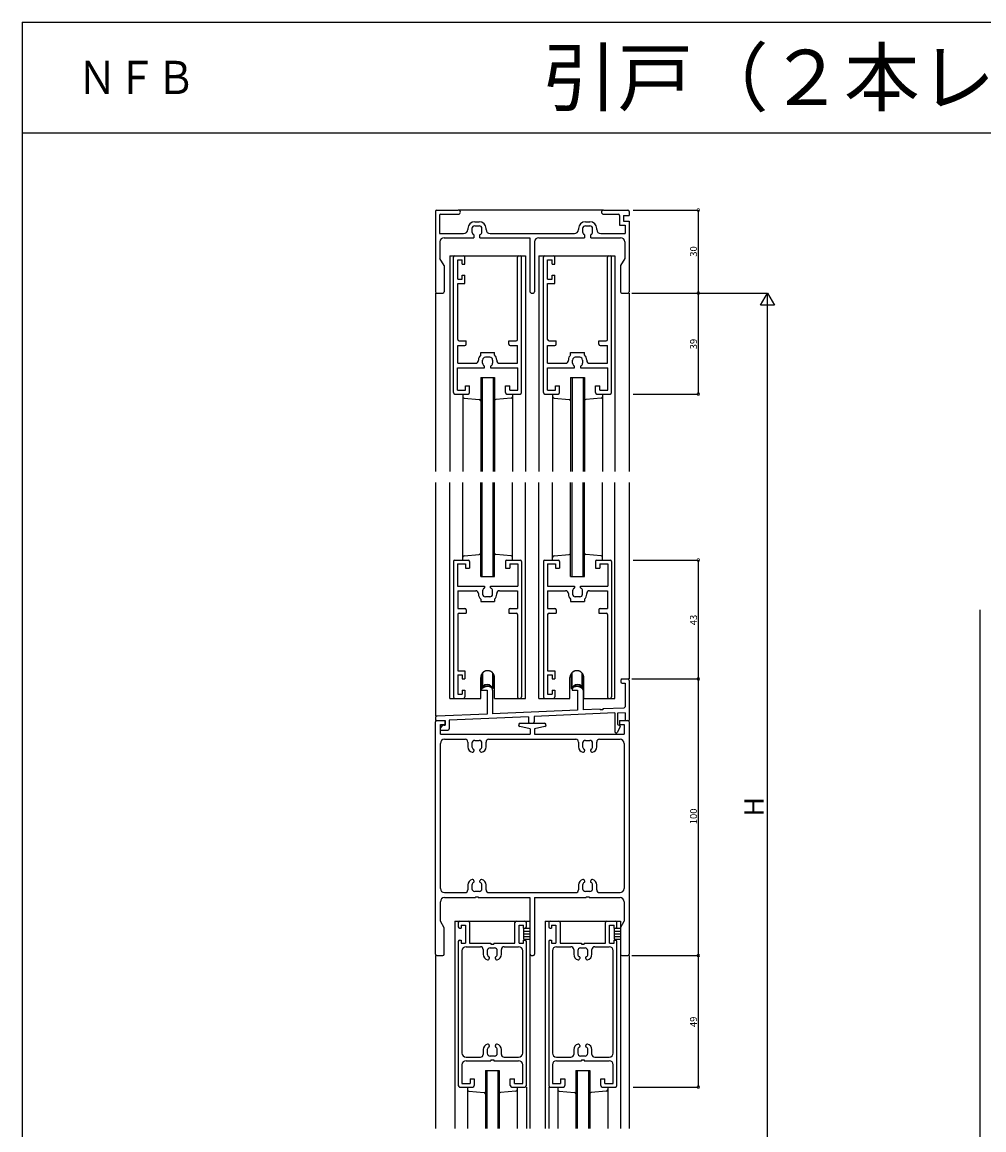
# Model space of a CAD drawing. Extents: x 5 to 1908, y 5 to 1240.
# Drawn here: x 5 to 352, y 839 to 1240 of the extents above; entities that cross this region are included whole.
import ezdxf
from ezdxf.enums import TextEntityAlignment as Align

# ---------------------------------------------------------------- set-up
doc = ezdxf.new("R2010")
doc.units = 0
doc.header["$LTSCALE"] = 0.5
doc.layers.get('0').update_dxf_attribs({"linetype": 'CONTINUOUS'})
for name, color, linetype in [('DANMEN', 7, 'CONTINUOUS'), ('SUNPO', 1, 'CONTINUOUS'), ('WAKU', 3, 'CONTINUOUS')]:
    doc.layers.add(name, color=color, linetype=linetype)
doc.styles.get("Standard").update_dxf_attribs({"font": 'txt.shx', "bigfont": 'extfont.shx'})

# ---------------------------------------------------------------- blocks, each defined once
blk = doc.blocks.new('_DOTSMALL')
at = {"color": 0, "linetype": 'BYBLOCK', "const_width": 0.5}
blk.add_lwpolyline([(-0.0625, 0, 1), (0.0625, 0, 1)], format="xyb", close=True, dxfattribs=at)

msp = doc.modelspace()

# ---------------------------------------------------------------- linework, layer by layer
at = {"layer": 'DANMEN', "color": 7, "linetype": 'CONTINUOUS'}
for p, q in [((154.33, 1171.34), (154.33, 1142.34)), ((154.83, 1171.84), (162.58, 1171.84)), ((155.83, 1169.84), (155.83, 1163.34)), ((156.33, 1170.34), (162.58, 1170.34)), ((215.08, 1171.84), (162.58, 1171.84)), ((215.08, 1171.84), (223.83, 1171.84)), ((215.08, 1170.34), (220.33, 1170.34)), ((220.83, 1169.84), (220.83, 1166.34)), ((222.33, 1169.84), (222.33, 1167.84)), ((222.33, 1169.84), (224.33, 1169.84)), ((224.33, 1171.34), (224.33, 1169.84)), ((168.53, 1167.64), (170.13, 1167.64)), ((168.53, 1166.14), (170.13, 1166.14)), ((208.53, 1167.64), (210.13, 1167.64)), ((208.53, 1166.14), (210.13, 1166.14)), ((220.83, 1166.34), (222.83, 1166.34)), ((222.33, 1167.84), (224.33, 1167.84)), ((222.83, 1166.34), (222.83, 1163.34)), ((224.33, 1167.84), (224.33, 1142.34)), ((155.83, 1163.34), (164.53, 1163.34)), ((157.43, 1161.84), (168.23, 1161.84)), ((166.03, 1165.14), (166.03, 1164.84)), ((167.53, 1165.14), (167.53, 1163.94)), ((168.23, 1162.85), (168.23, 1161.84)), ((170.43, 1161.84), (170.43, 1162.85)), ((170.43, 1161.84), (188.48, 1161.84)), ((171.13, 1163.94), (171.13, 1165.14)), ((172.63, 1164.84), (172.63, 1165.14)), ((174.13, 1163.34), (204.53, 1163.34)), ((188.48, 1161.84), (188.48, 1142.34)), ((191.68, 1161.84), (208.23, 1161.84)), ((206.03, 1165.14), (206.03, 1164.84)), ((207.53, 1165.14), (207.53, 1163.94)), ((208.23, 1162.85), (208.23, 1161.84)), ((210.43, 1161.84), (210.43, 1162.85)), ((210.43, 1161.84), (221.23, 1161.84)), ((211.13, 1163.94), (211.13, 1165.14)), ((212.63, 1164.84), (212.63, 1165.14)), ((214.13, 1163.34), (222.83, 1163.34)), ((155.93, 1160.34), (155.93, 1154.34)), ((190.18, 1160.34), (190.18, 1142.34)), ((222.73, 1160.34), (222.73, 1154.34)), ((157.48, 1151.84), (155.93, 1154.34)), ((159.48, 1155.34), (159.48, 1077.34)), ((159.48, 1155.34), (186.88, 1155.34)), ((160.88, 1105.84), (160.88, 1154.84)), ((161.38, 1155.34), (164.48, 1155.34)), ((162.38, 1146.84), (162.38, 1153.84)), ((162.38, 1153.84), (163.98, 1153.84)), ((163.98, 1152.34), (163.98, 1153.84)), ((164.98, 1152.34), (164.98, 1154.84)), ((183.98, 1125.04), (183.98, 1154.84)), ((184.48, 1155.34), (184.98, 1155.34)), ((185.48, 1105.84), (185.48, 1154.84)), ((186.88, 1155.34), (186.88, 1077.34)), ((191.73, 1155.34), (219.13, 1155.34)), ((191.73, 1155.34), (191.73, 1077.34)), ((193.38, 1105.84), (193.38, 1154.84)), ((193.88, 1155.34), (196.98, 1155.34)), ((194.88, 1146.84), (194.88, 1153.84)), ((194.88, 1153.84), (196.48, 1153.84)), ((196.48, 1152.34), (196.48, 1153.84)), ((197.48, 1152.34), (197.48, 1154.84)), ((216.48, 1125.04), (216.48, 1154.84)), ((216.98, 1155.34), (217.48, 1155.34)), ((217.98, 1105.84), (217.98, 1154.84)), ((219.13, 1155.34), (219.13, 1077.34)), ((222.73, 1154.34), (221.18, 1151.84)), ((157.48, 1151.84), (157.48, 1142.34)), ((163.98, 1152.34), (164.98, 1152.34)), ((196.48, 1152.34), (197.48, 1152.34)), ((221.18, 1151.84), (221.18, 1142.34)), ((162.38, 1146.84), (163.98, 1146.84)), ((162.38, 1125.04), (162.38, 1145.34)), ((162.38, 1145.34), (164.98, 1145.34)), ((163.98, 1146.84), (163.98, 1148.34)), ((163.98, 1148.34), (164.98, 1148.34)), ((164.98, 1145.34), (164.98, 1148.34)), ((194.88, 1146.84), (196.48, 1146.84)), ((194.88, 1125.04), (194.88, 1145.34)), ((194.88, 1145.34), (197.48, 1145.34)), ((196.48, 1146.84), (196.48, 1148.34)), ((196.48, 1148.34), (197.48, 1148.34)), ((197.48, 1145.34), (197.48, 1148.34)), ((154.33, 1141.84), (154.33, 1077.34)), ((154.83, 1141.84), (156.98, 1141.84)), ((188.98, 1141.84), (189.68, 1141.84)), ((221.68, 1141.84), (223.83, 1141.84)), ((224.33, 1141.84), (224.33, 1077.34)), ((162.38, 1122.84), (164.98, 1122.84)), ((162.38, 1116.44), (162.38, 1122.84)), ((162.88, 1124.54), (165.48, 1124.54)), ((165.48, 1123.34), (165.48, 1124.54)), ((180.88, 1124.54), (183.48, 1124.54)), ((180.88, 1123.34), (180.88, 1124.54)), ((181.38, 1122.84), (183.98, 1122.84)), ((183.98, 1116.44), (183.98, 1122.84)), ((194.88, 1122.84), (197.48, 1122.84)), ((194.88, 1116.44), (194.88, 1122.84)), ((195.38, 1124.54), (197.98, 1124.54)), ((197.98, 1123.34), (197.98, 1124.54)), ((213.38, 1124.54), (215.98, 1124.54)), ((213.38, 1123.34), (213.38, 1124.54)), ((213.88, 1122.84), (216.48, 1122.84)), ((216.48, 1116.44), (216.48, 1122.84)), ((169.88, 1117.44), (169.88, 1117.64)), ((170.68, 1119.48), (170.68, 1120.34)), ((170.68, 1120.34), (175.68, 1120.34)), ((171.38, 1116.44), (171.38, 1117.64)), ((173.98, 1118.64), (172.38, 1118.64)), ((174.98, 1117.64), (174.98, 1116.44)), ((175.68, 1119.48), (175.68, 1120.34)), ((176.48, 1117.64), (176.48, 1117.44)), ((202.38, 1117.44), (202.38, 1117.64)), ((203.18, 1119.48), (203.18, 1120.34)), ((203.18, 1120.34), (208.18, 1120.34)), ((203.88, 1116.44), (203.88, 1117.64)), ((206.48, 1118.64), (204.88, 1118.64)), ((207.48, 1117.64), (207.48, 1116.44)), ((208.18, 1119.48), (208.18, 1120.34)), ((208.98, 1117.64), (208.98, 1117.44)), ((162.28, 1114.84), (172.08, 1114.84)), ((162.28, 1106.74), (162.28, 1114.84)), ((162.38, 1116.44), (168.88, 1116.44)), ((172.08, 1114.84), (172.08, 1115.35)), ((174.28, 1115.35), (174.28, 1114.84)), ((174.28, 1114.84), (184.08, 1114.84)), ((177.48, 1116.44), (183.98, 1116.44)), ((184.08, 1106.74), (184.08, 1114.84)), ((194.78, 1114.84), (204.58, 1114.84)), ((194.78, 1106.74), (194.78, 1114.84)), ((194.88, 1116.44), (201.38, 1116.44)), ((204.58, 1114.84), (204.58, 1115.35)), ((206.78, 1115.35), (206.78, 1114.84)), ((206.78, 1114.84), (216.58, 1114.84)), ((209.98, 1116.44), (216.48, 1116.44)), ((216.58, 1106.74), (216.58, 1114.84)), ((170.68, 1111.34), (170.68, 1077.34)), ((170.68, 1111.34), (175.68, 1111.34)), ((171.18, 1111.34), (171.18, 1077.34)), ((175.18, 1111.34), (175.18, 1077.34)), ((175.68, 1111.34), (175.68, 1077.34)), ((203.18, 1111.34), (203.18, 1077.34)), ((203.18, 1111.34), (208.18, 1111.34)), ((203.68, 1111.34), (203.68, 1077.34)), ((207.68, 1111.34), (207.68, 1077.34)), ((208.18, 1111.34), (208.18, 1077.34)), ((161.38, 1105.34), (166.18, 1105.34)), ((162.28, 1106.74), (165.18, 1106.74)), ((164.18, 1105.34), (164.18, 1077.34)), ((165.18, 1106.74), (165.18, 1108.34)), ((165.18, 1108.34), (166.68, 1108.34)), ((166.68, 1105.84), (166.68, 1108.34)), ((179.68, 1108.34), (181.18, 1108.34)), ((179.68, 1105.84), (179.68, 1108.34)), ((180.18, 1105.34), (184.98, 1105.34)), ((181.18, 1106.74), (181.18, 1108.34)), ((181.18, 1106.74), (184.08, 1106.74)), ((182.18, 1105.34), (182.18, 1077.34)), ((193.88, 1105.34), (198.68, 1105.34)), ((194.78, 1106.74), (197.68, 1106.74)), ((196.68, 1105.34), (196.68, 1077.34)), ((197.68, 1106.74), (197.68, 1108.34)), ((197.68, 1108.34), (199.18, 1108.34)), ((199.18, 1105.84), (199.18, 1108.34)), ((212.18, 1108.34), (213.68, 1108.34)), ((212.18, 1105.84), (212.18, 1108.34)), ((212.68, 1105.34), (217.48, 1105.34)), ((213.68, 1106.74), (213.68, 1108.34)), ((213.68, 1106.74), (216.58, 1106.74)), ((214.68, 1105.34), (214.68, 1077.34)), ((164.68, 1103.84), (170.18, 1103.34)), ((181.68, 1103.84), (176.18, 1103.34)), ((197.18, 1103.84), (202.68, 1103.34)), ((214.18, 1103.84), (208.68, 1103.34)), ((154.33, 1073.34), (154.33, 988.84)), ((159.48, 995.34), (159.48, 1073.34)), ((164.18, 1045.34), (164.18, 1073.34)), ((170.68, 1039.34), (170.68, 1073.34)), ((171.18, 1039.34), (171.18, 1073.34)), ((175.18, 1039.34), (175.18, 1073.34)), ((175.68, 1039.34), (175.68, 1073.34)), ((182.18, 1045.34), (182.18, 1073.34)), ((186.88, 995.34), (186.88, 1073.34)), ((191.73, 995.34), (191.73, 1073.34)), ((196.68, 1045.34), (196.68, 1073.34)), ((203.18, 1039.34), (203.18, 1073.34)), ((203.68, 1039.34), (203.68, 1073.34)), ((207.68, 1039.34), (207.68, 1073.34)), ((208.18, 1039.34), (208.18, 1073.34)), ((214.68, 1045.34), (214.68, 1073.34)), ((219.13, 995.34), (219.13, 1073.34)), ((224.33, 1073.34), (224.33, 1002.34)), ((161.38, 1045.34), (166.18, 1045.34)), ((164.68, 1046.84), (170.18, 1047.34)), ((181.68, 1046.84), (176.18, 1047.34)), ((180.18, 1045.34), (184.98, 1045.34)), ((193.88, 1045.34), (198.68, 1045.34)), ((197.18, 1046.84), (202.68, 1047.34)), ((214.18, 1046.84), (208.68, 1047.34)), ((212.68, 1045.34), (217.48, 1045.34)), ((160.88, 1044.84), (160.88, 995.84)), ((162.28, 1043.94), (165.18, 1043.94)), ((162.28, 1043.94), (162.28, 1035.84)), ((165.18, 1043.94), (165.18, 1042.34)), ((165.18, 1042.34), (166.68, 1042.34)), ((166.68, 1044.84), (166.68, 1042.34)), ((179.68, 1044.84), (179.68, 1042.34)), ((179.68, 1042.34), (181.18, 1042.34)), ((181.18, 1043.94), (184.08, 1043.94)), ((181.18, 1043.94), (181.18, 1042.34)), ((184.08, 1043.94), (184.08, 1035.84)), ((185.48, 1044.84), (185.48, 995.84)), ((193.38, 1044.84), (193.38, 995.84)), ((194.78, 1043.94), (197.68, 1043.94)), ((194.78, 1043.94), (194.78, 1035.84)), ((197.68, 1043.94), (197.68, 1042.34)), ((197.68, 1042.34), (199.18, 1042.34)), ((199.18, 1044.84), (199.18, 1042.34)), ((212.18, 1044.84), (212.18, 1042.34)), ((212.18, 1042.34), (213.68, 1042.34)), ((213.68, 1043.94), (216.58, 1043.94)), ((213.68, 1043.94), (213.68, 1042.34)), ((216.58, 1043.94), (216.58, 1035.84)), ((217.98, 1044.84), (217.98, 995.84)), ((170.68, 1039.34), (175.68, 1039.34)), ((203.18, 1039.34), (208.18, 1039.34)), ((162.28, 1035.84), (172.08, 1035.84)), ((162.38, 1034.24), (162.38, 1027.84)), ((162.38, 1034.24), (168.88, 1034.24)), ((169.88, 1033.24), (169.88, 1033.04)), ((171.38, 1034.24), (171.38, 1033.04)), ((172.08, 1035.84), (172.08, 1035.33)), ((174.28, 1035.33), (174.28, 1035.84)), ((174.28, 1035.84), (184.08, 1035.84)), ((174.98, 1033.04), (174.98, 1034.24)), ((176.48, 1033.04), (176.48, 1033.24)), ((177.48, 1034.24), (183.98, 1034.24)), ((183.98, 1034.24), (183.98, 1027.84)), ((194.78, 1035.84), (204.58, 1035.84)), ((194.88, 1034.24), (194.88, 1027.84)), ((194.88, 1034.24), (201.38, 1034.24)), ((202.38, 1033.24), (202.38, 1033.04)), ((203.88, 1034.24), (203.88, 1033.04)), ((204.58, 1035.84), (204.58, 1035.33)), ((206.78, 1035.33), (206.78, 1035.84)), ((206.78, 1035.84), (216.58, 1035.84)), ((207.48, 1033.04), (207.48, 1034.24)), ((208.98, 1033.04), (208.98, 1033.24)), ((209.98, 1034.24), (216.48, 1034.24)), ((216.48, 1034.24), (216.48, 1027.84)), ((170.68, 1031.21), (170.68, 1030.34)), ((170.68, 1030.34), (175.68, 1030.34)), ((173.98, 1032.04), (172.38, 1032.04)), ((175.68, 1031.21), (175.68, 1030.34)), ((203.18, 1031.21), (203.18, 1030.34)), ((203.18, 1030.34), (208.18, 1030.34)), ((206.48, 1032.04), (204.88, 1032.04)), ((208.18, 1031.21), (208.18, 1030.34)), ((162.38, 1027.84), (164.98, 1027.84)), ((162.38, 1025.64), (162.38, 1005.34)), ((162.88, 1026.14), (165.48, 1026.14)), ((165.48, 1027.34), (165.48, 1026.14)), ((180.88, 1027.34), (180.88, 1026.14)), ((180.88, 1026.14), (183.48, 1026.14)), ((181.38, 1027.84), (183.98, 1027.84)), ((183.98, 1025.64), (183.98, 995.84)), ((194.88, 1027.84), (197.48, 1027.84)), ((194.88, 1025.64), (194.88, 1005.34)), ((195.38, 1026.14), (197.98, 1026.14)), ((197.98, 1027.34), (197.98, 1026.14)), ((213.38, 1027.34), (213.38, 1026.14)), ((213.38, 1026.14), (215.98, 1026.14)), ((213.88, 1027.84), (216.48, 1027.84)), ((216.48, 1025.64), (216.48, 995.84)), ((350.99, 1027.39), (350.99, 827.39)), ((162.38, 1005.34), (164.98, 1005.34)), ((164.98, 1005.34), (164.98, 1002.34)), ((194.88, 1005.34), (197.48, 1005.34)), ((197.48, 1005.34), (197.48, 1002.34)), ((162.38, 1003.84), (162.38, 996.84)), ((162.38, 1003.84), (163.98, 1003.84)), ((163.98, 1003.84), (163.98, 1002.34)), ((163.98, 1002.34), (164.98, 1002.34)), ((170.68, 995.34), (170.68, 1002.84)), ((171.13, 1004.27), (171.13, 998.84)), ((171.38, 1004.58), (171.38, 999.33)), ((174.98, 1004.58), (174.98, 999.33)), ((175.23, 1004.27), (175.23, 998.84)), ((175.68, 995.34), (175.68, 1002.84)), ((194.88, 1003.84), (194.88, 996.84)), ((194.88, 1003.84), (196.48, 1003.84)), ((196.48, 1003.84), (196.48, 1002.34)), ((196.48, 1002.34), (197.48, 1002.34)), ((202.93, 995.34), (202.93, 1002.84)), ((203.38, 1004.27), (203.38, 998.84)), ((203.63, 1004.58), (203.63, 999.33)), ((207.23, 1004.58), (207.23, 999.33)), ((207.48, 1004.27), (207.48, 998.84)), ((207.93, 995.34), (207.93, 1002.84)), ((221.33, 1001.84), (221.33, 1001.34)), ((221.83, 1002.34), (223.83, 1002.34)), ((224.33, 1001.84), (224.33, 987.34)), ((163.98, 998.34), (163.98, 996.84)), ((163.98, 998.34), (164.98, 998.34)), ((164.98, 998.34), (164.98, 995.84)), ((170.98, 998.34), (172.98, 998.34)), ((172.98, 998.34), (172.98, 989.66)), ((174.98, 998.34), (174.98, 989.75)), ((196.48, 998.34), (196.48, 996.84)), ((196.48, 998.34), (197.48, 998.34)), ((197.48, 998.34), (197.48, 995.84)), ((203.68, 998.34), (205.68, 998.34)), ((205.68, 998.34), (205.68, 991.09)), ((207.68, 998.34), (207.68, 991.18)), ((221.83, 1000.84), (222.83, 1000.84)), ((222.83, 1000.84), (222.83, 992.32)), ((159.48, 995.34), (170.68, 995.34)), ((161.38, 995.34), (164.48, 995.34)), ((162.38, 996.84), (163.98, 996.84)), ((175.68, 995.34), (186.88, 995.34)), ((184.48, 995.34), (184.98, 995.34)), ((191.73, 995.34), (202.93, 995.34)), ((193.88, 995.34), (196.98, 995.34)), ((194.88, 996.84), (196.48, 996.84)), ((207.93, 995.34), (219.13, 995.34)), ((216.98, 995.34), (217.48, 995.34)), ((172.98, 989.66), (154.81, 988.86)), ((205.68, 991.09), (174.98, 989.75)), ((219.13, 990.08), (189.98, 988.8)), ((213.83, 991.45), (207.68, 991.18)), ((213.83, 991.45), (213.85, 991.15)), ((214.85, 991.19), (213.85, 991.15)), ((222.35, 991.82), (214.83, 991.49)), ((214.83, 991.49), (214.85, 991.19)), ((219.13, 990.08), (219.13, 983.34)), ((222.83, 990.14), (220.13, 990.02)), ((220.13, 990.02), (220.13, 985.84)), ((222.83, 990.14), (222.83, 987.34)), ((154.33, 988.36), (154.33, 987.34)), ((154.33, 987.34), (157.83, 987.34)), ((154.33, 902.84), (154.33, 986.84)), ((154.83, 987.34), (157.83, 987.34)), ((156.13, 982.34), (156.13, 985.84)), ((156.13, 985.84), (157.83, 985.84)), ((157.53, 985.64), (157.83, 985.64)), ((157.83, 985.84), (157.83, 987.34)), ((157.83, 987.34), (157.83, 985.64)), ((187.98, 988.71), (159.33, 987.46)), ((159.33, 987.46), (159.33, 984.34)), ((188.53, 984.34), (184.8, 985.16)), ((184.93, 986.34), (193.73, 986.34)), ((187.98, 988.71), (187.98, 986.84)), ((188.48, 986.34), (189.48, 986.34)), ((189.98, 988.8), (189.98, 986.84)), ((193.86, 985.16), (190.13, 984.34)), ((221.1, 985.11), (220.08, 983.11)), ((220.13, 985.84), (220.94, 985.52)), ((220.83, 987.34), (220.83, 985.84)), ((220.83, 987.34), (223.83, 987.34)), ((220.83, 985.84), (222.53, 985.84)), ((222.53, 985.84), (222.53, 982.34)), ((222.83, 987.34), (224.33, 987.34)), ((224.33, 986.84), (224.33, 902.84)), ((156.03, 984.14), (156.03, 983.84)), ((156.03, 983.84), (158.83, 983.84)), ((156.13, 982.34), (188.53, 982.34)), ((188.53, 984.34), (188.53, 982.34)), ((190.13, 984.34), (190.13, 982.34)), ((190.13, 982.34), (222.53, 982.34)), ((156.13, 926.64), (156.13, 979.04)), ((157.63, 980.54), (165.03, 980.54)), ((166.03, 979.54), (166.03, 977.81)), ((167.53, 979.14), (167.53, 977.83)), ((168.53, 980.14), (170.13, 980.14)), ((171.13, 977.83), (171.13, 979.14)), ((172.63, 977.81), (172.63, 979.54)), ((173.63, 980.54), (205.03, 980.54)), ((206.03, 979.54), (206.03, 977.81)), ((207.53, 979.14), (207.53, 977.83)), ((208.53, 980.14), (210.13, 980.14)), ((211.13, 977.83), (211.13, 979.14)), ((212.63, 977.81), (212.63, 979.54)), ((213.63, 980.54), (221.03, 980.54)), ((222.53, 979.04), (222.53, 926.64)), ((168.23, 976.74), (168.23, 976.34)), ((170.43, 976.34), (170.43, 976.74)), ((208.23, 976.74), (208.23, 976.34)), ((210.43, 976.34), (210.43, 976.74)), ((168.23, 929.34), (168.23, 928.94)), ((170.43, 928.94), (170.43, 929.34)), ((208.23, 929.34), (208.23, 928.94)), ((210.43, 928.94), (210.43, 929.34)), ((157.63, 925.14), (165.03, 925.14)), ((166.03, 927.87), (166.03, 926.14)), ((167.53, 927.85), (167.53, 926.54)), ((170.13, 925.54), (168.53, 925.54)), ((171.13, 926.54), (171.13, 927.85)), ((172.63, 926.14), (172.63, 927.87)), ((173.63, 925.14), (189.33, 925.14)), ((189.33, 925.14), (205.03, 925.14)), ((206.03, 927.87), (206.03, 926.14)), ((207.53, 927.85), (207.53, 926.54)), ((210.13, 925.54), (208.53, 925.54)), ((211.13, 926.54), (211.13, 927.85)), ((212.63, 926.14), (212.63, 927.87)), ((213.63, 925.14), (221.03, 925.14)), ((156.13, 914.84), (156.13, 921.84)), ((157.63, 923.34), (168.83, 923.34)), ((168.83, 923.64), (169.83, 923.64)), ((168.83, 923.64), (168.83, 923.34)), ((169.83, 923.64), (169.83, 923.34)), ((169.83, 923.34), (188.48, 923.34)), ((188.48, 923.34), (188.48, 902.84)), ((190.18, 923.34), (190.18, 902.84)), ((190.18, 923.34), (208.83, 923.34)), ((208.83, 923.64), (209.83, 923.64)), ((208.83, 923.64), (208.83, 923.34)), ((209.83, 923.64), (209.83, 923.34)), ((209.83, 923.34), (221.03, 923.34)), ((222.53, 921.84), (222.53, 914.84)), ((157.48, 912.34), (156.13, 914.84)), ((161.28, 914.84), (188.48, 914.84)), ((161.28, 914.84), (161.28, 839.84)), ((162.58, 914.34), (162.58, 912.74)), ((163.08, 914.84), (166.18, 914.84)), ((163.58, 913.34), (163.58, 912.24)), ((163.58, 913.34), (165.18, 913.34)), ((165.18, 913.34), (165.18, 906.84)), ((166.68, 914.34), (166.68, 906.84)), ((183.08, 906.84), (183.08, 914.34)), ((183.58, 914.84), (186.68, 914.84)), ((184.58, 906.84), (184.58, 913.34)), ((184.58, 913.34), (186.18, 913.34)), ((186.18, 912.24), (186.18, 913.34)), ((187.18, 912.74), (187.18, 914.34)), ((188.48, 914.84), (188.48, 839.84)), ((193.98, 914.84), (193.98, 839.84)), ((193.98, 914.84), (221.18, 914.84)), ((195.28, 914.34), (195.28, 912.74)), ((195.78, 914.84), (198.88, 914.84)), ((196.28, 913.34), (196.28, 912.24)), ((196.28, 913.34), (197.88, 913.34)), ((197.88, 913.34), (197.88, 906.84)), ((199.38, 914.34), (199.38, 906.84)), ((215.78, 906.84), (215.78, 914.34)), ((216.28, 914.84), (219.38, 914.84)), ((217.28, 906.84), (217.28, 913.34)), ((217.28, 913.34), (218.88, 913.34)), ((218.88, 912.24), (218.88, 913.34)), ((219.88, 912.74), (219.88, 914.34)), ((221.18, 914.84), (221.18, 839.84)), ((221.18, 912.34), (222.53, 914.84)), ((157.48, 902.84), (157.48, 912.34)), ((163.08, 912.24), (163.58, 912.24)), ((186.18, 912.24), (186.18, 908.24)), ((186.18, 912.24), (188.48, 912.24)), ((186.18, 912.24), (186.68, 912.24)), ((186.18, 911.24), (188.48, 911.24)), ((186.18, 910.24), (188.48, 910.24)), ((186.18, 909.24), (188.48, 909.24)), ((188.48, 912.24), (188.48, 908.24)), ((195.78, 912.24), (196.28, 912.24)), ((218.88, 912.24), (221.18, 912.24)), ((218.88, 912.24), (218.88, 908.24)), ((218.88, 912.24), (219.38, 912.24)), ((218.88, 911.24), (221.18, 911.24)), ((218.88, 910.24), (221.18, 910.24)), ((218.88, 909.24), (221.18, 909.24)), ((221.18, 912.34), (221.18, 902.84)), ((221.18, 912.24), (221.18, 908.24)), ((162.58, 907.44), (162.58, 855.34)), ((163.08, 907.94), (163.58, 907.94)), ((163.58, 907.94), (163.58, 906.84)), ((163.58, 906.84), (165.18, 906.84)), ((165.38, 905.54), (170.58, 905.54)), ((166.68, 906.84), (174.38, 906.84)), ((174.08, 905.14), (175.68, 905.14)), ((174.38, 906.84), (174.38, 906.54)), ((174.38, 906.54), (175.38, 906.54)), ((175.38, 906.84), (183.08, 906.84)), ((175.38, 906.84), (175.38, 906.54)), ((179.18, 905.54), (184.38, 905.54)), ((184.58, 906.84), (186.18, 906.84)), ((186.18, 908.24), (188.48, 908.24)), ((186.18, 906.84), (186.18, 907.94)), ((186.18, 907.94), (186.68, 907.94)), ((187.18, 855.34), (187.18, 907.44)), ((195.28, 907.44), (195.28, 855.34)), ((195.78, 907.94), (196.28, 907.94)), ((196.28, 907.94), (196.28, 906.84)), ((196.28, 906.84), (197.88, 906.84)), ((198.08, 905.54), (203.28, 905.54)), ((199.38, 906.84), (207.08, 906.84)), ((206.78, 905.14), (208.38, 905.14)), ((207.08, 906.84), (207.08, 906.54)), ((207.08, 906.54), (208.08, 906.54)), ((208.08, 906.84), (215.78, 906.84)), ((208.08, 906.84), (208.08, 906.54)), ((211.88, 905.54), (217.08, 905.54)), ((217.28, 906.84), (218.88, 906.84)), ((218.88, 908.24), (221.18, 908.24)), ((218.88, 906.84), (218.88, 907.94)), ((218.88, 907.94), (219.38, 907.94)), ((219.88, 855.34), (219.88, 907.44)), ((154.33, 902.34), (154.33, 839.84)), ((154.83, 902.34), (156.98, 902.34)), ((163.88, 904.04), (163.88, 867.14)), ((171.58, 904.54), (171.58, 902.81)), ((173.08, 904.14), (173.08, 902.83)), ((173.78, 901.74), (173.78, 901.34)), ((175.98, 901.34), (175.98, 901.74)), ((176.68, 902.83), (176.68, 904.14)), ((178.18, 902.81), (178.18, 904.54)), ((185.88, 867.14), (185.88, 904.04)), ((188.98, 902.34), (189.68, 902.34)), ((196.58, 904.04), (196.58, 867.14)), ((204.28, 904.54), (204.28, 902.81)), ((205.78, 904.14), (205.78, 902.83)), ((206.48, 901.74), (206.48, 901.34)), ((208.68, 901.34), (208.68, 901.74)), ((209.38, 902.83), (209.38, 904.14)), ((210.88, 902.81), (210.88, 904.54)), ((218.58, 867.14), (218.58, 904.04)), ((221.68, 902.34), (223.83, 902.34)), ((224.33, 902.34), (224.33, 839.84)), ((173.78, 869.84), (173.78, 869.44)), ((175.98, 869.44), (175.98, 869.84)), ((206.48, 869.84), (206.48, 869.44)), ((208.68, 869.44), (208.68, 869.84)), ((165.38, 865.64), (170.58, 865.64)), ((171.58, 868.37), (171.58, 866.64)), ((173.08, 868.35), (173.08, 867.04)), ((175.68, 866.04), (174.08, 866.04)), ((176.68, 867.04), (176.68, 868.35)), ((178.18, 866.64), (178.18, 868.37)), ((179.18, 865.64), (184.38, 865.64)), ((198.08, 865.64), (203.28, 865.64)), ((204.28, 868.37), (204.28, 866.64)), ((205.78, 868.35), (205.78, 867.04)), ((208.38, 866.04), (206.78, 866.04)), ((209.38, 867.04), (209.38, 868.35)), ((210.88, 866.64), (210.88, 868.37)), ((211.88, 865.64), (217.08, 865.64)), ((163.88, 862.84), (163.88, 856.14)), ((165.38, 864.34), (174.38, 864.34)), ((174.38, 864.64), (174.38, 864.34)), ((174.38, 864.64), (175.38, 864.64)), ((175.38, 864.64), (175.38, 864.34)), ((175.38, 864.34), (184.4, 864.34)), ((185.88, 856.14), (185.88, 862.84)), ((196.58, 862.84), (196.58, 856.14)), ((198.08, 864.34), (207.08, 864.34)), ((207.08, 864.64), (207.08, 864.34)), ((207.08, 864.64), (208.08, 864.64)), ((208.08, 864.64), (208.08, 864.34)), ((208.08, 864.34), (217.1, 864.34)), ((218.58, 856.14), (218.58, 862.84)), ((166.88, 857.84), (168.38, 857.84)), ((166.88, 857.84), (166.88, 856.14)), ((168.38, 857.84), (168.38, 855.34)), ((172.38, 860.84), (172.38, 839.84)), ((172.38, 860.84), (177.38, 860.84)), ((172.88, 860.84), (172.88, 839.84)), ((176.88, 860.84), (176.88, 839.84)), ((177.38, 860.84), (177.38, 839.84)), ((181.38, 857.84), (182.88, 857.84)), ((181.38, 855.34), (181.38, 857.84)), ((182.88, 856.14), (182.88, 857.84)), ((199.58, 857.84), (201.08, 857.84)), ((199.58, 857.84), (199.58, 856.14)), ((201.08, 857.84), (201.08, 855.34)), ((205.08, 860.84), (205.08, 839.84)), ((205.08, 860.84), (210.08, 860.84)), ((205.58, 860.84), (205.58, 839.84)), ((209.58, 860.84), (209.58, 839.84)), ((210.08, 860.84), (210.08, 839.84)), ((214.08, 857.84), (215.58, 857.84)), ((214.08, 855.34), (214.08, 857.84)), ((215.58, 856.14), (215.58, 857.84)), ((163.08, 854.84), (167.88, 854.84)), ((163.88, 856.14), (166.88, 856.14)), ((165.88, 854.84), (165.88, 839.84)), ((166.38, 853.34), (171.88, 852.84)), ((183.38, 853.34), (177.88, 852.84)), ((181.88, 854.84), (186.68, 854.84)), ((182.88, 856.14), (185.88, 856.14)), ((183.88, 854.84), (183.88, 839.84)), ((187.18, 854.84), (187.18, 839.84)), ((195.28, 854.84), (195.28, 839.84)), ((195.78, 854.84), (200.58, 854.84)), ((196.58, 856.14), (199.58, 856.14)), ((198.58, 854.84), (198.58, 839.84)), ((199.08, 853.34), (204.58, 852.84)), ((216.08, 853.34), (210.58, 852.84)), ((214.58, 854.84), (219.38, 854.84)), ((215.58, 856.14), (218.58, 856.14)), ((216.58, 854.84), (216.58, 839.84))]:
    msp.add_line(p, q, dxfattribs=at)
for points in [[(175.68, 1002.84, 0), (175.68, 1002.9, 0), (175.68, 1002.97, 0), (175.68, 1003.03, 0), (175.67, 1003.09, 0), (175.66, 1003.15, 0), (175.66, 1003.21, 0), (175.65, 1003.27, 0), (175.63, 1003.33, 0), (175.62, 1003.39, 0), (175.61, 1003.45, 0), (175.59, 1003.51, 0), (175.57, 1003.57, 0), (175.56, 1003.63, 0), (175.54, 1003.68, 0), (175.51, 1003.74, 0), (175.49, 1003.8, 0), (175.47, 1003.86, 0), (175.44, 1003.91, 0), (175.42, 1003.97, 0), (175.39, 1004.02, 0), (175.36, 1004.07, 0), (175.33, 1004.13, 0), (175.29, 1004.18, 0), (175.26, 1004.23, 0), (175.23, 1004.28, 0), (175.19, 1004.33, 0), (175.15, 1004.38, 0), (175.11, 1004.43, 0), (175.08, 1004.48, 0), (175.03, 1004.52, 0), (174.99, 1004.57, 0), (174.95, 1004.61, 0), (174.91, 1004.65, 0), (174.86, 1004.69, 0), (174.82, 1004.74, 0), (174.77, 1004.78, 0), (174.72, 1004.81, 0), (174.67, 1004.85, 0), (174.62, 1004.89, 0), (174.57, 1004.92, 0), (174.52, 1004.95, 0), (174.47, 1004.99, 0), (174.41, 1005.02, 0), (174.36, 1005.05, 0), (174.31, 1005.08, 0), (174.25, 1005.1, 0), (174.2, 1005.13, 0), (174.14, 1005.15, 0), (174.08, 1005.18, 0), (174.02, 1005.2, 0), (173.97, 1005.22, 0), (173.91, 1005.23, 0), (173.85, 1005.25, 0), (173.79, 1005.27, 0), (173.73, 1005.28, 0), (173.67, 1005.29, 0), (173.61, 1005.31, 0), (173.55, 1005.32, 0), (173.49, 1005.32, 0), (173.43, 1005.33, 0), (173.37, 1005.34, 0), (173.3, 1005.34, 0), (173.24, 1005.34, 0), (173.18, 1005.34, 0), (173.12, 1005.34, 0), (173.06, 1005.34, 0), (173, 1005.34, 0), (172.94, 1005.33, 0), (172.88, 1005.32, 0), (172.82, 1005.32, 0), (172.75, 1005.31, 0), (172.69, 1005.29, 0), (172.63, 1005.28, 0), (172.57, 1005.27, 0), (172.52, 1005.25, 0), (172.46, 1005.23, 0), (172.4, 1005.22, 0), (172.34, 1005.2, 0), (172.28, 1005.18, 0), (172.23, 1005.15, 0), (172.17, 1005.13, 0), (172.11, 1005.1, 0), (172.06, 1005.08, 0), (172, 1005.05, 0), (171.95, 1005.02, 0), (171.9, 1004.99, 0), (171.84, 1004.95, 0), (171.79, 1004.92, 0), (171.74, 1004.89, 0), (171.69, 1004.85, 0), (171.64, 1004.81, 0), (171.6, 1004.78, 0), (171.55, 1004.74, 0), (171.5, 1004.69, 0), (171.46, 1004.65, 0), (171.41, 1004.61, 0), (171.37, 1004.57, 0), (171.33, 1004.52, 0), (171.29, 1004.48, 0), (171.25, 1004.43, 0), (171.21, 1004.38, 0), (171.17, 1004.33, 0), (171.14, 1004.28, 0), (171.1, 1004.23, 0), (171.07, 1004.18, 0), (171.04, 1004.13, 0), (171.01, 1004.07, 0), (170.98, 1004.02, 0), (170.95, 1003.97, 0), (170.92, 1003.91, 0), (170.9, 1003.86, 0), (170.87, 1003.8, 0), (170.85, 1003.74, 0), (170.83, 1003.68, 0), (170.81, 1003.63, 0), (170.79, 1003.57, 0), (170.77, 1003.51, 0), (170.76, 1003.45, 0), (170.74, 1003.39, 0), (170.73, 1003.33, 0), (170.72, 1003.27, 0), (170.71, 1003.21, 0), (170.7, 1003.15, 0), (170.69, 1003.09, 0), (170.69, 1003.03, 0), (170.69, 1002.97, 0), (170.68, 1002.9, 0), (170.68, 1002.84, 0)], [(207.93, 1002.84, 0), (207.93, 1002.9, 0), (207.93, 1002.97, 0), (207.93, 1003.03, 0), (207.92, 1003.09, 0), (207.91, 1003.15, 0), (207.91, 1003.21, 0), (207.9, 1003.27, 0), (207.88, 1003.33, 0), (207.87, 1003.39, 0), (207.86, 1003.45, 0), (207.84, 1003.51, 0), (207.82, 1003.57, 0), (207.81, 1003.63, 0), (207.79, 1003.68, 0), (207.76, 1003.74, 0), (207.74, 1003.8, 0), (207.72, 1003.86, 0), (207.69, 1003.91, 0), (207.67, 1003.97, 0), (207.64, 1004.02, 0), (207.61, 1004.07, 0), (207.58, 1004.13, 0), (207.54, 1004.18, 0), (207.51, 1004.23, 0), (207.48, 1004.28, 0), (207.44, 1004.33, 0), (207.4, 1004.38, 0), (207.36, 1004.43, 0), (207.33, 1004.48, 0), (207.28, 1004.52, 0), (207.24, 1004.57, 0), (207.2, 1004.61, 0), (207.16, 1004.65, 0), (207.11, 1004.69, 0), (207.07, 1004.74, 0), (207.02, 1004.78, 0), (206.97, 1004.81, 0), (206.92, 1004.85, 0), (206.87, 1004.89, 0), (206.82, 1004.92, 0), (206.77, 1004.95, 0), (206.72, 1004.99, 0), (206.66, 1005.02, 0), (206.61, 1005.05, 0), (206.56, 1005.08, 0), (206.5, 1005.1, 0), (206.45, 1005.13, 0), (206.39, 1005.15, 0), (206.33, 1005.18, 0), (206.27, 1005.2, 0), (206.22, 1005.22, 0), (206.16, 1005.23, 0), (206.1, 1005.25, 0), (206.04, 1005.27, 0), (205.98, 1005.28, 0), (205.92, 1005.29, 0), (205.86, 1005.31, 0), (205.8, 1005.32, 0), (205.74, 1005.32, 0), (205.68, 1005.33, 0), (205.62, 1005.34, 0), (205.55, 1005.34, 0), (205.49, 1005.34, 0), (205.43, 1005.34, 0), (205.37, 1005.34, 0), (205.31, 1005.34, 0), (205.25, 1005.34, 0), (205.19, 1005.33, 0), (205.13, 1005.32, 0), (205.07, 1005.32, 0), (205, 1005.31, 0), (204.94, 1005.29, 0), (204.88, 1005.28, 0), (204.82, 1005.27, 0), (204.77, 1005.25, 0), (204.71, 1005.23, 0), (204.65, 1005.22, 0), (204.59, 1005.2, 0), (204.53, 1005.18, 0), (204.48, 1005.15, 0), (204.42, 1005.13, 0), (204.36, 1005.1, 0), (204.31, 1005.08, 0), (204.25, 1005.05, 0), (204.2, 1005.02, 0), (204.15, 1004.99, 0), (204.09, 1004.95, 0), (204.04, 1004.92, 0), (203.99, 1004.89, 0), (203.94, 1004.85, 0), (203.89, 1004.81, 0), (203.85, 1004.78, 0), (203.8, 1004.74, 0), (203.75, 1004.69, 0), (203.71, 1004.65, 0), (203.66, 1004.61, 0), (203.62, 1004.57, 0), (203.58, 1004.52, 0), (203.54, 1004.48, 0), (203.5, 1004.43, 0), (203.46, 1004.38, 0), (203.42, 1004.33, 0), (203.39, 1004.28, 0), (203.35, 1004.23, 0), (203.32, 1004.18, 0), (203.29, 1004.13, 0), (203.26, 1004.07, 0), (203.23, 1004.02, 0), (203.2, 1003.97, 0), (203.17, 1003.91, 0), (203.15, 1003.86, 0), (203.12, 1003.8, 0), (203.1, 1003.74, 0), (203.08, 1003.68, 0), (203.06, 1003.63, 0), (203.04, 1003.57, 0), (203.02, 1003.51, 0), (203.01, 1003.45, 0), (202.99, 1003.39, 0), (202.98, 1003.33, 0), (202.97, 1003.27, 0), (202.96, 1003.21, 0), (202.95, 1003.15, 0), (202.94, 1003.09, 0), (202.94, 1003.03, 0), (202.94, 1002.97, 0), (202.93, 1002.9, 0), (202.93, 1002.84, 0)]]:
    msp.add_polyline3d(points, dxfattribs=at)
for centre, radius, start, end in [((154.83, 1171.34), 0.5, 90, 180), ((156.33, 1169.84), 0.5, 90, 180), ((162.58, 1171.09), 0.75, 270, 90), ((215.08, 1171.09), 0.75, 90, 270), ((220.33, 1169.84), 0.5, 0, 90), ((223.83, 1171.34), 0.5, 0, 90), ((168.53, 1165.14), 2.5, 90, 180), ((168.53, 1165.14), 1, 90, 180), ((170.13, 1165.14), 2.5, 0, 90), ((170.13, 1165.14), 1, 0, 90), ((208.53, 1165.14), 2.5, 90, 180), ((208.53, 1165.14), 1, 90, 180), ((210.13, 1165.14), 2.5, 0, 90), ((210.13, 1165.14), 1, 0, 90), ((157.43, 1160.34), 1.5, 90, 180), ((164.53, 1164.84), 1.5, 270, 0), ((168.53, 1163.94), 1, 180, 245.376), ((168.03, 1162.85), 0.2, 0, 65.376), ((170.63, 1162.85), 0.2, 114.624, 180), ((170.13, 1163.94), 1, 294.624, 0), ((174.13, 1164.84), 1.5, 180, 270), ((191.68, 1160.34), 1.5, 90, 180), ((204.53, 1164.84), 1.5, 270, 0), ((208.53, 1163.94), 1, 180, 245.376), ((208.03, 1162.85), 0.2, 0, 65.376), ((210.63, 1162.85), 0.2, 114.624, 180), ((210.13, 1163.94), 1, 294.624, 0), ((214.13, 1164.84), 1.5, 180, 270), ((221.23, 1160.34), 1.5, 0, 90), ((161.38, 1154.84), 0.5, 90, 180), ((164.48, 1154.84), 0.5, 0, 90), ((184.48, 1154.84), 0.5, 90, 180), ((184.98, 1154.84), 0.5, 0, 90), ((193.88, 1154.84), 0.5, 90, 180), ((196.98, 1154.84), 0.5, 0, 90), ((216.98, 1154.84), 0.5, 90, 180), ((217.48, 1154.84), 0.5, 0, 90), ((154.83, 1142.34), 0.5, 180, 270), ((156.98, 1142.34), 0.5, 270, 0), ((188.98, 1142.34), 0.5, 180, 270), ((189.68, 1142.34), 0.5, 270, 0), ((221.68, 1142.34), 0.5, 180, 270), ((223.83, 1142.34), 0.5, 270, 0), ((162.88, 1125.04), 0.5, 180, 270), ((164.98, 1123.34), 0.5, 270, 0), ((181.38, 1123.34), 0.5, 180, 270), ((183.48, 1125.04), 0.5, 270, 0), ((195.38, 1125.04), 0.5, 180, 270), ((197.48, 1123.34), 0.5, 270, 0), ((213.88, 1123.34), 0.5, 180, 270), ((215.98, 1125.04), 0.5, 270, 0), ((168.88, 1117.44), 1, 270, 0.001), ((172.38, 1117.64), 2.5, 132.843, 180), ((172.38, 1117.64), 1, 90, 180), ((173.98, 1117.64), 1, 0, 90), ((173.98, 1117.64), 2.5, 0, 47.156), ((177.48, 1117.44), 1, 180, 270), ((201.38, 1117.44), 1, 270, 0.001), ((204.88, 1117.64), 2.5, 132.843, 180), ((204.88, 1117.64), 1, 90, 180), ((206.48, 1117.64), 1, 0, 90), ((206.48, 1117.64), 2.5, 0, 47.156), ((209.98, 1117.44), 1, 180, 270), ((172.38, 1116.44), 1, 180, 245.376), ((171.88, 1115.35), 0.2, 0, 65.376), ((174.48, 1115.35), 0.2, 114.624, 180), ((173.98, 1116.44), 1, 294.624, 0), ((204.88, 1116.44), 1, 180, 245.376), ((204.38, 1115.35), 0.2, 0, 65.376), ((206.98, 1115.35), 0.2, 114.624, 180), ((206.48, 1116.44), 1, 294.624, 0), ((161.38, 1105.84), 0.5, 180, 270), ((166.18, 1105.84), 0.5, 270, 0), ((180.18, 1105.84), 0.5, 180, 270), ((184.98, 1105.84), 0.5, 270, 0), ((193.88, 1105.84), 0.5, 180, 270), ((198.68, 1105.84), 0.5, 270, 0), ((212.68, 1105.84), 0.5, 180, 270), ((217.48, 1105.84), 0.5, 270, 0), ((164.68, 1104.34), 0.5, 180, 270), ((170.18, 1102.84), 0.5, 0, 90), ((176.18, 1102.84), 0.5, 90, 180), ((181.68, 1104.34), 0.5, 270, 0), ((197.18, 1104.34), 0.5, 180, 270), ((202.68, 1102.84), 0.5, 0, 90), ((208.68, 1102.84), 0.5, 90, 180), ((214.18, 1104.34), 0.5, 270, 0), ((161.38, 1044.84), 0.5, 90, 180), ((164.68, 1046.34), 0.5, 90, 180), ((166.18, 1044.84), 0.5, 0, 90), ((170.18, 1047.84), 0.5, 270, 0), ((176.18, 1047.84), 0.5, 180, 270), ((180.18, 1044.84), 0.5, 90, 180), ((181.68, 1046.34), 0.5, 0, 90), ((184.98, 1044.84), 0.5, 0, 90), ((193.88, 1044.84), 0.5, 90, 180), ((197.18, 1046.34), 0.5, 90, 180), ((198.68, 1044.84), 0.5, 0, 90), ((202.68, 1047.84), 0.5, 270, 0), ((208.68, 1047.84), 0.5, 180, 270), ((212.68, 1044.84), 0.5, 90, 180), ((214.18, 1046.34), 0.5, 0, 90), ((217.48, 1044.84), 0.5, 0, 90), ((168.88, 1033.24), 1, 359.999, 90), ((172.38, 1033.04), 2.5, 180, 227.157), ((172.38, 1034.24), 1, 114.624, 180), ((172.38, 1033.04), 1, 180, 270), ((171.88, 1035.33), 0.2, 294.624, 0), ((173.98, 1033.04), 1, 270, 0), ((174.48, 1035.33), 0.2, 180, 245.376), ((173.98, 1034.24), 1, 0, 65.376), ((173.98, 1033.04), 2.5, 312.844, 0), ((177.48, 1033.24), 1, 90, 180), ((201.38, 1033.24), 1, 359.999, 90), ((204.88, 1033.04), 2.5, 180, 227.157), ((204.88, 1034.24), 1, 114.624, 180), ((204.88, 1033.04), 1, 180, 270), ((204.38, 1035.33), 0.2, 294.624, 0), ((206.48, 1033.04), 1, 270, 0), ((206.98, 1035.33), 0.2, 180, 245.376), ((206.48, 1034.24), 1, 0, 65.376), ((206.48, 1033.04), 2.5, 312.844, 0), ((209.98, 1033.24), 1, 90, 180), ((162.88, 1025.64), 0.5, 90, 180), ((164.98, 1027.34), 0.5, 0, 90), ((181.38, 1027.34), 0.5, 90, 180), ((183.48, 1025.64), 0.5, 0, 90), ((195.38, 1025.64), 0.5, 90, 180), ((197.48, 1027.34), 0.5, 0, 90), ((213.88, 1027.34), 0.5, 90, 180), ((215.98, 1025.64), 0.5, 0, 90), ((221.83, 1001.84), 0.5, 90, 180), ((221.83, 1001.34), 0.5, 180, 270), ((223.83, 1001.84), 0.5, 0, 90), ((172.98, 998.34), 2, 0, 180), ((173.18, 996.43), 3.16, 49.6227, 130.3773), ((173.18, 996.43), 3.41, 58.1857, 121.8143), ((205.43, 996.43), 3.16, 49.6227, 130.3773), ((205.43, 996.43), 3.41, 58.1857, 121.8143), ((205.68, 998.34), 2, 0, 180), ((161.38, 995.84), 0.5, 180, 270), ((164.48, 995.84), 0.5, 270, 0), ((184.48, 995.84), 0.5, 180, 270), ((184.98, 995.84), 0.5, 270, 0), ((193.88, 995.84), 0.5, 180, 270), ((196.98, 995.84), 0.5, 270, 0), ((216.98, 995.84), 0.5, 180, 270), ((217.48, 995.84), 0.5, 270, 0), ((222.33, 992.32), 0.5, 272.506, 0), ((154.83, 988.36), 0.5, 92.508, 180), ((154.83, 986.84), 0.5, 90, 180), ((157.53, 984.14), 1.5, 90, 180), ((184.93, 985.74), 0.6, 90, 257.686), ((188.48, 986.84), 0.5, 180, 270), ((189.48, 986.84), 0.5, 270, 0), ((193.73, 985.74), 0.6, 282.314, 90), ((220.83, 985.24), 0.3, 332.829, 68.389), ((223.83, 986.84), 0.5, 0, 90), ((158.83, 984.34), 0.5, 270, 0), ((219.63, 983.34), 0.5, 180, 332.83), ((157.63, 979.04), 1.5, 90, 180), ((165.03, 979.54), 1, 0, 90), ((168.03, 977.81), 2, 180, 258.461), ((168.53, 979.14), 1, 90, 180), ((168.53, 977.83), 1, 180, 245.84), ((170.13, 979.14), 1, 0, 90), ((170.13, 977.83), 1, 294.16, 0), ((170.63, 977.81), 2, 281.539, 0), ((173.63, 979.54), 1, 90, 180), ((205.03, 979.54), 1, 0, 90), ((208.03, 977.81), 2, 180, 258.461), ((208.53, 979.14), 1, 90, 180), ((208.53, 977.83), 1, 180, 245.84), ((210.13, 979.14), 1, 0, 90), ((210.13, 977.83), 1, 294.16, 0), ((210.63, 977.81), 2, 281.539, 0), ((213.63, 979.54), 1, 90, 180), ((221.03, 979.04), 1.5, 0, 90), ((167.73, 976.34), 0.5, 258.461, 0), ((168.03, 976.74), 0.2, 0, 63.028), ((170.63, 976.74), 0.2, 116.972, 180), ((170.93, 976.34), 0.5, 180, 281.539), ((207.73, 976.34), 0.5, 258.461, 0), ((208.03, 976.74), 0.2, 0, 63.028), ((210.63, 976.74), 0.2, 116.972, 180), ((210.93, 976.34), 0.5, 180, 281.539), ((168.03, 927.87), 2, 101.539, 180), ((167.73, 929.34), 0.5, 0, 101.539), ((168.03, 928.94), 0.2, 296.972, 0), ((170.93, 929.34), 0.5, 78.461, 180), ((170.63, 928.94), 0.2, 180, 243.028), ((170.63, 927.87), 2, 0, 78.461), ((208.03, 927.87), 2, 101.539, 180), ((207.73, 929.34), 0.5, 0, 101.539), ((208.03, 928.94), 0.2, 296.972, 0), ((210.93, 929.34), 0.5, 78.461, 180), ((210.63, 928.94), 0.2, 180, 243.027), ((210.63, 927.87), 2, 0, 78.461), ((157.63, 926.64), 1.5, 180, 270), ((165.03, 926.14), 1, 270, 0.001), ((168.53, 927.85), 1, 114.16, 180), ((168.53, 926.54), 1, 180, 270), ((170.13, 926.54), 1, 270, 0), ((170.13, 927.85), 1, 0, 65.84), ((173.63, 926.14), 1, 180, 270), ((205.03, 926.14), 1, 270, 0), ((208.53, 927.85), 1, 114.16, 180), ((208.53, 926.54), 1, 180, 270), ((210.13, 926.54), 1, 270, 0), ((210.13, 927.85), 1, 0, 65.84), ((213.63, 926.14), 1, 179.999, 270), ((221.03, 926.64), 1.5, 270, 0), ((157.63, 921.84), 1.5, 90, 180), ((221.03, 921.84), 1.5, 0, 90), ((163.08, 914.34), 0.5, 90, 180), ((166.18, 914.34), 0.5, 0, 90), ((183.58, 914.34), 0.5, 90, 180), ((186.68, 914.34), 0.5, 0, 90), ((195.78, 914.34), 0.5, 90, 180), ((198.88, 914.34), 0.5, 0, 90), ((216.28, 914.34), 0.5, 90, 180), ((219.38, 914.34), 0.5, 0, 90), ((163.08, 912.74), 0.5, 180, 270), ((186.68, 912.74), 0.5, 270, 0), ((195.78, 912.74), 0.5, 180, 270), ((219.38, 912.74), 0.5, 270, 0), ((163.08, 907.44), 0.5, 90, 180), ((165.38, 904.04), 1.5, 90, 180), ((170.58, 904.54), 1, 0, 90), ((174.08, 904.14), 1, 90, 180), ((175.68, 904.14), 1, 0, 90), ((179.18, 904.54), 1, 90, 180), ((184.38, 904.04), 1.5, 0, 90), ((186.68, 907.44), 0.5, 0, 90), ((195.78, 907.44), 0.5, 90, 180), ((198.08, 904.04), 1.5, 90, 180), ((203.28, 904.54), 1, 0, 90), ((206.78, 904.14), 1, 90, 180), ((208.38, 904.14), 1, 0, 90), ((211.88, 904.54), 1, 90, 180), ((217.08, 904.04), 1.5, 0, 90), ((219.38, 907.44), 0.5, 0, 90), ((154.83, 902.84), 0.5, 180, 270), ((156.98, 902.84), 0.5, 270, 0), ((173.58, 902.81), 2, 180, 258.461), ((174.08, 902.83), 1, 180, 245.84), ((173.28, 901.34), 0.5, 258.461, 0), ((173.58, 901.74), 0.2, 0, 63.028), ((176.18, 901.74), 0.2, 116.972, 180), ((176.48, 901.34), 0.5, 180, 281.539), ((175.68, 902.83), 1, 294.16, 0), ((176.18, 902.81), 2, 281.539, 0), ((188.98, 902.84), 0.5, 180, 270), ((189.68, 902.84), 0.5, 270, 0), ((206.28, 902.81), 2, 180, 258.461), ((206.78, 902.83), 1, 180, 245.84), ((205.98, 901.34), 0.5, 258.461, 0), ((206.28, 901.74), 0.2, 0, 63.028), ((208.88, 901.74), 0.2, 116.972, 180), ((209.18, 901.34), 0.5, 180, 281.539), ((208.38, 902.83), 1, 294.16, 0), ((208.88, 902.81), 2, 281.539, 0), ((221.68, 902.84), 0.5, 180, 270), ((223.83, 902.84), 0.5, 270, 0), ((173.58, 868.37), 2, 101.539, 180), ((174.08, 868.35), 1, 114.16, 180), ((173.28, 869.84), 0.5, 0, 101.539), ((173.58, 869.44), 0.2, 296.972, 0), ((176.48, 869.84), 0.5, 78.461, 180), ((176.18, 869.44), 0.2, 180, 243.027), ((175.68, 868.35), 1, 0, 65.84), ((176.18, 868.37), 2, 0, 78.461), ((206.28, 868.37), 2, 101.539, 180), ((206.78, 868.35), 1, 114.16, 180), ((205.98, 869.84), 0.5, 0, 101.539), ((206.28, 869.44), 0.2, 296.972, 0), ((209.18, 869.84), 0.5, 78.461, 180), ((208.88, 869.44), 0.2, 180, 243.027), ((208.38, 868.35), 1, 0, 65.84), ((208.88, 868.37), 2, 0, 78.461), ((165.38, 867.14), 1.5, 180, 270), ((170.58, 866.64), 1, 270, 0), ((174.08, 867.04), 1, 180, 270), ((175.68, 867.04), 1, 270, 0), ((179.18, 866.64), 1, 180, 270), ((184.38, 867.14), 1.5, 270, 0), ((198.08, 867.14), 1.5, 180, 270), ((203.28, 866.64), 1, 270, 0), ((206.78, 867.04), 1, 180, 270), ((208.38, 867.04), 1, 270, 0), ((211.88, 866.64), 1, 180, 270), ((217.08, 867.14), 1.5, 270, 0), ((165.38, 862.84), 1.5, 90, 180), ((184.38, 862.84), 1.5, 0, 90), ((198.08, 862.84), 1.5, 90, 180), ((217.08, 862.84), 1.5, 0, 90), ((163.08, 855.34), 0.5, 180, 270), ((166.38, 853.84), 0.5, 180, 270), ((167.88, 855.34), 0.5, 270, 0), ((181.88, 855.34), 0.5, 180, 270), ((183.38, 853.84), 0.5, 270, 0), ((186.68, 855.34), 0.5, 270, 0), ((195.78, 855.34), 0.5, 180, 270), ((199.08, 853.84), 0.5, 180, 270), ((200.58, 855.34), 0.5, 270, 0), ((214.58, 855.34), 0.5, 180, 270), ((216.08, 853.84), 0.5, 270, 0), ((219.38, 855.34), 0.5, 270, 0), ((171.88, 852.34), 0.5, 0, 90), ((177.88, 852.34), 0.5, 90, 180), ((204.58, 852.34), 0.5, 0, 90), ((210.58, 852.34), 0.5, 90, 180)]:
    msp.add_arc(centre, radius, start, end, dxfattribs=at)
at = {"layer": 'SUNPO', "color": 1, "linetype": 'CONTINUOUS'}
for p, q in [((225.83, 1171.84), (249.33, 1171.84)), ((249.33, 1141.84), (249.33, 1171.84)), ((225.33, 1141.84), (249.33, 1141.84)), ((225.83, 1141.84), (249.33, 1141.84)), ((249.33, 1141.84), (274.33, 1141.84)), ((249.33, 1105.34), (249.33, 1141.84)), ((274.33, 715.84), (274.33, 1141.84)), ((225.83, 1105.34), (249.33, 1105.34)), ((225.83, 1045.34), (249.33, 1045.34)), ((249.33, 1002.34), (249.33, 1045.34)), ((225.33, 1002.34), (249.33, 1002.34)), ((225.83, 1002.34), (249.33, 1002.34)), ((249.33, 902.34), (249.33, 1002.34)), ((225.33, 902.34), (249.33, 902.34)), ((225.83, 902.34), (249.33, 902.34)), ((249.33, 854.84), (249.33, 902.34)), ((225.83, 854.84), (249.33, 854.84))]:
    msp.add_line(p, q, dxfattribs=at)
at = {"layer": 'SUNPO', "color": 1, "linetype": 'BYBLOCK'}
for p, q in [((271.83, 1137.51), (274.33, 1141.84)), ((274.33, 1141.84), (276.83, 1137.51)), ((276.83, 1137.51), (271.83, 1137.51))]:
    msp.add_line(p, q, dxfattribs=at)
at = {"layer": 'WAKU', "color": 3}
for p, q in [((5, 1239.77), (956.43, 1239.77)), ((5, 1239.77), (5, 5)), ((5, 1199.77), (956.43, 1199.77))]:
    msp.add_line(p, q, dxfattribs=at)

# ---------------------------------------------------------------- block references
at = {"layer": 'SUNPO', "color": 1, "linetype": 'CONTINUOUS', "xscale": 2, "yscale": 2, "zscale": 2}
for p, rotation in [((249.33, 1171.84), 90), ((249.33, 1141.84), 270), ((249.33, 1141.84), 90), ((249.33, 1105.34), 270), ((249.33, 1045.34), 90), ((249.33, 1002.34), 270), ((249.33, 1002.34), 90), ((249.33, 902.34), 270), ((249.33, 902.34), 90), ((249.33, 854.84), 270)]:
    msp.add_blockref('_DOTSMALL', p, dxfattribs=dict(at, rotation=rotation))

# ---------------------------------------------------------------- texts
at = {"layer": 'SUNPO', "color": 1}
for s, p in [('30', (248.83, 1154.97)), ('39', (248.83, 1121.51)), ('43', (248.83, 1021.76)), ('100', (248.83, 949.84)), ('49', (248.83, 876.51))]:
    msp.add_text(s, height=2.5, rotation=90, dxfattribs=at).set_placement(p)
at = {"layer": 'SUNPO', "color": 1, "linetype": 'CONTINUOUS'}
msp.add_text('H', height=7, rotation=90, dxfattribs=at).set_placement((272.91, 952.68))
at = {"layer": 'WAKU', "color": 3}
msp.add_text('引戸（２本レール）\u3000７０mm枠\u3000非防火戸', height=20, dxfattribs=at).set_placement((192.85, 1219.77), align=Align.MIDDLE_LEFT)
at = {"layer": 'WAKU', "color": 3, "width": 0.868}
msp.add_text('ＮＦＢ', height=12, dxfattribs=at).set_placement((25, 1219.77), align=Align.MIDDLE_LEFT)

doc.saveas('drawing.dxf')
